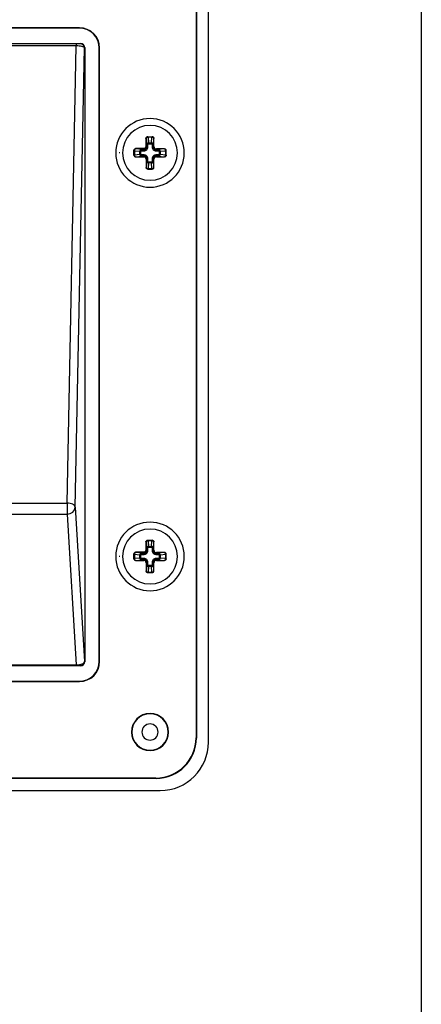
# Paper-space layout '13000594_1' of a CAD drawing. Units: millimetres. Extents: x 0 to 297, y 0 to 210.
# Drawn here: x 209 to 216, y 118 to 136 of the extents above; entities that cross this region are included whole.
import ezdxf

# ---------------------------------------------------------------- set-up
doc = ezdxf.new("R2010")
doc.units = ezdxf.units.MM
doc.header["$LTSCALE"] = 16.335
doc.layers.get('0').update_dxf_attribs({"linetype": 'CONTINUOUS'})
doc.styles.get("Standard").update_dxf_attribs({"font": 'txt', "width": 0.8})
doc.dimstyles.new('DIMSTYLE_5', dxfattribs={"dimtxt": 2, "dimasz": 3, "dimexe": 1, "dimexo": 0.5, "dimgap": 0.5, "dimtad": 1, "dimdec": 3, "dimlfac": 6.666667, "dimdsep": 46, "dimtxsty": 'STANDARD', "dimblk": '_FILLED', "dimblk1": '_FILLED', "dimblk2": '_FILLED', "dimcen": 0.09, "dimadec": 3, "dimazin": 2, "dimtp": 0.3, "dimtm": 0.3, "dimtfac": 1, "dimtdec": 3, "dimtofl": 0, "dimtmove": 0, "dimatfit": 3, "dimldrblk": '_FILLED', "dimfxl": 1, "dimtolj": 1, "dimarcsym": 0})

# ---------------------------------------------------------------- blocks, each defined once
blk = doc.blocks.new('_FILLED')
at = {"color": 0, "linetype": 'BYBLOCK'}
blk.add_solid([(0, 0), (-1, 0.25), (-1, -0.25)], dxfattribs=at)
blk = doc.blocks.new('*D9')
at = {"color": 2, "linetype": 'CONTINUOUS'}
for p, q in [((240.483, 110.605), (240.483, 138.562)), ((210.332, 116.23), (241.483, 116.23)), ((240.483, 116.23), (240.483, 110.605)), ((240.483, 104.98), (240.483, 110.605)), ((210.332, 104.98), (241.483, 104.98))]:
    blk.add_line(p, q, dxfattribs=at)
at = {"color": 2, "linetype": 'CONTINUOUS', "xscale": 3, "yscale": 3, "zscale": 3}
for p, rotation in [((240.483, 116.23), 90), ((240.483, 104.98), 270)]:
    blk.add_blockref('_FILLED', p, dxfattribs=dict(at, rotation=rotation))

psp = doc.layouts.new('13000594_1')

# ---------------------------------------------------------------- linework, layer by layer
at = {"color": 7, "linetype": 'CONTINUOUS'}
for p, q in [((216.26473, 141.95458), (216.26473, 79.25458)), ((212.07589, 137.07315), (212.07589, 122.83601)), ((212.08243, 137.07969), (212.08243, 122.82946)), ((212.30743, 122.75458), (212.30743, 137.15458)), ((209.90749, 136.02958), (198.50738, 136.02958)), ((209.90225, 136.02434), (198.51261, 136.02434)), ((198.48386, 135.73481), (209.931, 135.73481)), ((210.006, 135.65985), (210.006, 124.24931)), ((210.2772, 124.25976), (210.2772, 135.6494)), ((210.28243, 124.25452), (210.28243, 135.65464)), ((211.17682, 134.00458), (211.17668, 134.00458)), ((211.17668, 134.00458), (211.17729, 134.00458)), ((211.17729, 134.00458), (211.17759, 134.00458)), ((211.17759, 134.00458), (211.26294, 134.00458)), ((211.29306, 133.82253), (211.29306, 133.97458)), ((211.48993, 133.7777), (211.33788, 133.7777)), ((210.91993, 133.74722), (210.91993, 133.74783)), ((210.91993, 133.74692), (210.91993, 133.74722)), ((210.91993, 133.70458), (210.91993, 133.74692)), ((210.91993, 133.66157), (210.91993, 133.70458)), ((210.94993, 133.63146), (211.10198, 133.63146)), ((211.14681, 133.58663), (211.14681, 133.43458)), ((211.29306, 133.43458), (211.29306, 133.58663)), ((211.33788, 133.63146), (211.48993, 133.63146)), ((211.51993, 133.70458), (211.51993, 133.74759)), ((211.51993, 133.66157), (211.51993, 133.70458)), ((211.17692, 133.40458), (211.26294, 133.40458)), ((211.17682, 126.50458), (211.17668, 126.50458)), ((211.17668, 126.50458), (211.17729, 126.50458)), ((211.17729, 126.50458), (211.17759, 126.50458)), ((211.17759, 126.50458), (211.26294, 126.50458)), ((211.29306, 126.32253), (211.29306, 126.47458)), ((211.48993, 126.2777), (211.33788, 126.2777)), ((210.91993, 126.24722), (210.91993, 126.24783)), ((210.91993, 126.24692), (210.91993, 126.24722)), ((210.91993, 126.20458), (210.91993, 126.24692)), ((210.91993, 126.16157), (210.91993, 126.20458)), ((210.94993, 126.13146), (211.10198, 126.13146)), ((211.14681, 126.08663), (211.14681, 125.93458)), ((211.29306, 125.93458), (211.29306, 126.08663)), ((211.33788, 126.13146), (211.48993, 126.13146)), ((211.51993, 126.20458), (211.51993, 126.24759)), ((211.51993, 126.16157), (211.51993, 126.20458)), ((211.17692, 125.90458), (211.26294, 125.90458)), ((209.931, 124.17434), (206.53766, 124.17434)), ((206.51287, 123.87958), (209.90749, 123.87958)), ((206.53766, 123.88481), (209.90225, 123.88481)), ((211.33255, 122.07958), (197.08232, 122.07958)), ((211.326, 122.08612), (197.08886, 122.08612)), ((197.00743, 121.85458), (211.40743, 121.85458))]:
    psp.add_line(p, q, dxfattribs=at)
at = {"color": 9, "linetype": 'CONTINUOUS'}
for p, q in [((209.90225, 136.02434), (209.90749, 136.02958)), ((209.84923, 135.73032), (198.56563, 135.73032)), ((209.84923, 135.69283), (198.56563, 135.69283)), ((209.67794, 127.19698), (209.84923, 135.69283)), ((209.82785, 127.12198), (209.99993, 135.65681)), ((209.84923, 135.73032), (209.84923, 135.69283)), ((209.931, 135.73481), (209.92497, 135.7318)), ((210.006, 135.65985), (209.99993, 135.65681)), ((210.2772, 135.6494), (210.28243, 135.65464)), ((211.13994, 133.97458), (211.13994, 133.82193)), ((211.14741, 133.97458), (211.13994, 133.97458)), ((211.14771, 133.97458), (211.14741, 133.97458)), ((211.14741, 133.97458), (211.14741, 133.82193)), ((211.14771, 133.97458), (211.15814, 133.85535)), ((211.25434, 133.99579), (211.18552, 133.99579)), ((211.18552, 133.99579), (211.19468, 133.89117)), ((211.18553, 134.00458), (211.18553, 133.99579)), ((211.24519, 133.89117), (211.25434, 133.99579)), ((211.25434, 134.00458), (211.25434, 133.99579)), ((211.28173, 133.85535), (211.29216, 133.97458)), ((211.29306, 133.97458), (211.29216, 133.97458)), ((211.10258, 133.78457), (210.94993, 133.78457)), ((210.94993, 133.78457), (210.94993, 133.7771)), ((210.94993, 133.7771), (210.94993, 133.77681)), ((211.10258, 133.7771), (210.94993, 133.7771)), ((211.06916, 133.76638), (210.94993, 133.77681)), ((211.06916, 133.76638), (211.11331, 133.76638)), ((211.06916, 133.74396), (211.06916, 133.76638)), ((211.10258, 133.7771), (211.10258, 133.78457)), ((211.11331, 133.76638), (211.10258, 133.7771)), ((211.11331, 133.74396), (211.11331, 133.76638)), ((211.14741, 133.82193), (211.13994, 133.82193)), ((211.15814, 133.8112), (211.14741, 133.82193)), ((211.15814, 133.8112), (211.15814, 133.85535)), ((211.18055, 133.85535), (211.15814, 133.85535)), ((211.18055, 133.8112), (211.15814, 133.8112)), ((211.18055, 133.8112), (211.18055, 133.85535)), ((211.19468, 133.89117), (211.24519, 133.89117)), ((211.19468, 133.87526), (211.19468, 133.89117)), ((211.19468, 133.87526), (211.24519, 133.87526)), ((211.24519, 133.87526), (211.24519, 133.89117)), ((211.25932, 133.85535), (211.25932, 133.8112)), ((211.25932, 133.85535), (211.28173, 133.85535)), ((211.25932, 133.8112), (211.28173, 133.8112)), ((211.28173, 133.85535), (211.28173, 133.8112)), ((211.28173, 133.8112), (211.29306, 133.82253)), ((211.32656, 133.76638), (211.33788, 133.7777)), ((211.32656, 133.76638), (211.37071, 133.76638)), ((211.32656, 133.74396), (211.32656, 133.76638)), ((211.48993, 133.77681), (211.37071, 133.76638)), ((211.37071, 133.74396), (211.37071, 133.76638)), ((211.48993, 133.77681), (211.48993, 133.7777)), ((210.91993, 133.73898), (210.92872, 133.73898)), ((210.91993, 133.67017), (210.92872, 133.67017)), ((210.92872, 133.73898), (210.92872, 133.67017)), ((211.03334, 133.72983), (210.92872, 133.73898)), ((210.92872, 133.67017), (211.03334, 133.67933)), ((210.94993, 133.63235), (211.06916, 133.64278)), ((210.94993, 133.63235), (210.94993, 133.63146)), ((211.03334, 133.67933), (211.03334, 133.72983)), ((211.04925, 133.72983), (211.03334, 133.72983)), ((211.04925, 133.67933), (211.03334, 133.67933)), ((211.04925, 133.67933), (211.04925, 133.72983)), ((211.06916, 133.74396), (211.11331, 133.74396)), ((211.11331, 133.6652), (211.06916, 133.6652)), ((211.06916, 133.6652), (211.06916, 133.64278)), ((211.11331, 133.64278), (211.06916, 133.64278)), ((211.11331, 133.64278), (211.10198, 133.63146)), ((211.11331, 133.6652), (211.11331, 133.64278)), ((211.15814, 133.59795), (211.14681, 133.58663)), ((211.15814, 133.5538), (211.15814, 133.59795)), ((211.18055, 133.59795), (211.15814, 133.59795)), ((211.18055, 133.5538), (211.18055, 133.59795)), ((211.25932, 133.59795), (211.25932, 133.5538)), ((211.25932, 133.59795), (211.28173, 133.59795)), ((211.28173, 133.59795), (211.28173, 133.5538)), ((211.28173, 133.59795), (211.29306, 133.58663)), ((211.32656, 133.74396), (211.37071, 133.74396)), ((211.37071, 133.6652), (211.32656, 133.6652)), ((211.32656, 133.6652), (211.32656, 133.64278)), ((211.32656, 133.64278), (211.33788, 133.63146)), ((211.37071, 133.64278), (211.32656, 133.64278)), ((211.37071, 133.6652), (211.37071, 133.64278)), ((211.37071, 133.64278), (211.48993, 133.63235)), ((211.39061, 133.72983), (211.39061, 133.67933)), ((211.39061, 133.72983), (211.40652, 133.72983)), ((211.39061, 133.67933), (211.40652, 133.67933)), ((211.51115, 133.73898), (211.40652, 133.72983)), ((211.40652, 133.72983), (211.40652, 133.67933)), ((211.40652, 133.67933), (211.51115, 133.67017)), ((211.48993, 133.63146), (211.48993, 133.63235)), ((211.51115, 133.67017), (211.51115, 133.73898)), ((211.51993, 133.73898), (211.51115, 133.73898)), ((211.51993, 133.67017), (211.51115, 133.67017)), ((211.14681, 133.43458), (211.14771, 133.43458)), ((211.15814, 133.5538), (211.14771, 133.43458)), ((211.18055, 133.5538), (211.15814, 133.5538)), ((211.19468, 133.51799), (211.18552, 133.41337)), ((211.18552, 133.41337), (211.25434, 133.41337)), ((211.18553, 133.40458), (211.18553, 133.41337)), ((211.24519, 133.5339), (211.19468, 133.5339)), ((211.19468, 133.5339), (211.19468, 133.51799)), ((211.24519, 133.51799), (211.19468, 133.51799)), ((211.24519, 133.5339), (211.24519, 133.51799)), ((211.25434, 133.41337), (211.24519, 133.51799)), ((211.25434, 133.40458), (211.25434, 133.41337)), ((211.25932, 133.5538), (211.28173, 133.5538)), ((211.29216, 133.43458), (211.28173, 133.5538)), ((211.29216, 133.43458), (211.29306, 133.43458)), ((198.73692, 127.19698), (209.67794, 127.19698)), ((209.67794, 127.19698), (209.67794, 126.99208)), ((198.73692, 126.99208), (209.67794, 126.99208)), ((209.67794, 126.99208), (209.84747, 124.18928)), ((209.82785, 127.12198), (210.00147, 124.25158)), ((211.13994, 126.47458), (211.13994, 126.32193)), ((211.14741, 126.47458), (211.13994, 126.47458)), ((211.14771, 126.47458), (211.14741, 126.47458)), ((211.14741, 126.47458), (211.14741, 126.32193)), ((211.14771, 126.47458), (211.15814, 126.35535)), ((211.25434, 126.49579), (211.18552, 126.49579)), ((211.18552, 126.49579), (211.19468, 126.39117)), ((211.18553, 126.50458), (211.18553, 126.49579)), ((211.24519, 126.39117), (211.25434, 126.49579)), ((211.25434, 126.50458), (211.25434, 126.49579)), ((211.28173, 126.35535), (211.29216, 126.47458)), ((211.29306, 126.47458), (211.29216, 126.47458)), ((211.10258, 126.28457), (210.94993, 126.28457)), ((210.94993, 126.28457), (210.94993, 126.2771)), ((210.94993, 126.2771), (210.94993, 126.27681)), ((211.10258, 126.2771), (210.94993, 126.2771)), ((211.06916, 126.26638), (210.94993, 126.27681)), ((211.06916, 126.26638), (211.11331, 126.26638)), ((211.06916, 126.24396), (211.06916, 126.26638)), ((211.10258, 126.2771), (211.10258, 126.28457)), ((211.11331, 126.26638), (211.10258, 126.2771)), ((211.11331, 126.24396), (211.11331, 126.26638)), ((211.14741, 126.32193), (211.13994, 126.32193)), ((211.15814, 126.3112), (211.14741, 126.32193)), ((211.15814, 126.3112), (211.15814, 126.35535)), ((211.18055, 126.35535), (211.15814, 126.35535)), ((211.18055, 126.3112), (211.15814, 126.3112)), ((211.18055, 126.3112), (211.18055, 126.35535)), ((211.19468, 126.39117), (211.24519, 126.39117)), ((211.19468, 126.37526), (211.19468, 126.39117)), ((211.19468, 126.37526), (211.24519, 126.37526)), ((211.24519, 126.37526), (211.24519, 126.39117)), ((211.25932, 126.35535), (211.25932, 126.3112)), ((211.25932, 126.35535), (211.28173, 126.35535)), ((211.25932, 126.3112), (211.28173, 126.3112)), ((211.28173, 126.35535), (211.28173, 126.3112)), ((211.28173, 126.3112), (211.29306, 126.32253)), ((211.32656, 126.26638), (211.33788, 126.2777)), ((211.32656, 126.26638), (211.37071, 126.26638)), ((211.32656, 126.24396), (211.32656, 126.26638)), ((211.48993, 126.27681), (211.37071, 126.26638)), ((211.37071, 126.24396), (211.37071, 126.26638)), ((211.48993, 126.27681), (211.48993, 126.2777)), ((210.91993, 126.23898), (210.92872, 126.23898)), ((210.91993, 126.17017), (210.92872, 126.17017)), ((210.92872, 126.23898), (210.92872, 126.17017)), ((211.03334, 126.22983), (210.92872, 126.23898)), ((210.92872, 126.17017), (211.03334, 126.17933)), ((210.94993, 126.13235), (211.06916, 126.14278)), ((210.94993, 126.13235), (210.94993, 126.13146)), ((211.03334, 126.17933), (211.03334, 126.22983)), ((211.04925, 126.22983), (211.03334, 126.22983)), ((211.04925, 126.17933), (211.03334, 126.17933)), ((211.04925, 126.17933), (211.04925, 126.22983)), ((211.06916, 126.24396), (211.11331, 126.24396)), ((211.11331, 126.1652), (211.06916, 126.1652)), ((211.06916, 126.1652), (211.06916, 126.14278)), ((211.11331, 126.14278), (211.06916, 126.14278)), ((211.11331, 126.14278), (211.10198, 126.13146)), ((211.11331, 126.1652), (211.11331, 126.14278)), ((211.15814, 126.09795), (211.14681, 126.08663)), ((211.15814, 126.0538), (211.15814, 126.09795)), ((211.18055, 126.09795), (211.15814, 126.09795)), ((211.18055, 126.0538), (211.18055, 126.09795)), ((211.25932, 126.09795), (211.25932, 126.0538)), ((211.25932, 126.09795), (211.28173, 126.09795)), ((211.28173, 126.09795), (211.28173, 126.0538)), ((211.28173, 126.09795), (211.29306, 126.08663)), ((211.32656, 126.24396), (211.37071, 126.24396)), ((211.37071, 126.1652), (211.32656, 126.1652)), ((211.32656, 126.1652), (211.32656, 126.14278)), ((211.32656, 126.14278), (211.33788, 126.13146)), ((211.37071, 126.14278), (211.32656, 126.14278)), ((211.37071, 126.1652), (211.37071, 126.14278)), ((211.37071, 126.14278), (211.48993, 126.13235)), ((211.39061, 126.22983), (211.39061, 126.17933)), ((211.39061, 126.22983), (211.40652, 126.22983)), ((211.39061, 126.17933), (211.40652, 126.17933)), ((211.51115, 126.23898), (211.40652, 126.22983)), ((211.40652, 126.22983), (211.40652, 126.17933)), ((211.40652, 126.17933), (211.51115, 126.17017)), ((211.48993, 126.13146), (211.48993, 126.13235)), ((211.51115, 126.17017), (211.51115, 126.23898)), ((211.51993, 126.23898), (211.51115, 126.23898)), ((211.51993, 126.17017), (211.51115, 126.17017)), ((211.14681, 125.93458), (211.14771, 125.93458)), ((211.15814, 126.0538), (211.14771, 125.93458)), ((211.18055, 126.0538), (211.15814, 126.0538)), ((211.19468, 126.01799), (211.18552, 125.91337)), ((211.18552, 125.91337), (211.25434, 125.91337)), ((211.18553, 125.90458), (211.18553, 125.91337)), ((211.24519, 126.0339), (211.19468, 126.0339)), ((211.19468, 126.0339), (211.19468, 126.01799)), ((211.24519, 126.01799), (211.19468, 126.01799)), ((211.24519, 126.0339), (211.24519, 126.01799)), ((211.25434, 125.91337), (211.24519, 126.01799)), ((211.25434, 125.90458), (211.25434, 125.91337)), ((211.25932, 126.0538), (211.28173, 126.0538)), ((211.29216, 125.93458), (211.28173, 126.0538)), ((211.29216, 125.93458), (211.29306, 125.93458)), ((210.00147, 124.25158), (210.006, 124.24931)), ((210.2772, 124.25976), (210.28243, 124.25452)), ((206.45977, 124.18928), (209.84747, 124.18928)), ((206.52252, 124.17924), (209.84747, 124.17924)), ((209.84747, 124.17924), (209.84747, 124.18928)), ((209.92651, 124.17659), (209.931, 124.17434)), ((209.90225, 123.88481), (209.90749, 123.87958)), ((212.08243, 122.82946), (212.07589, 122.83601)), ((211.33255, 122.07958), (211.326, 122.08612))]:
    psp.add_line(p, q, dxfattribs=at)
at = {"color": 4, "linetype": 'CONTINUOUS'}
for p, q in [((210.65743, 133.70458), (210.64811, 133.70458)), ((210.65743, 126.20458), (210.64811, 126.20458))]:
    psp.add_line(p, q, dxfattribs=at)
at = {"color": 9, "linetype": 'CONTINUOUS'}
for centre, radius, start, end in [((209.92492, 135.6568), 0.075, 0.011229, 89.962585), ((211.10256, 133.82195), 0.04484, 270.018941, 359.981059), ((211.10256, 126.32195), 0.04484, 270.018941, 359.981059), ((209.92646, 124.25159), 0.075, 270.03746, 359.988727)]:
    psp.add_arc(centre, radius, start, end, dxfattribs=at)
at = {"color": 7, "linetype": 'CONTINUOUS'}
for centre, radius, start, end in [((211.21993, 133.70458), 0.6375, 90, 270), ((211.21993, 133.70458), 0.6375, 270, 90), ((211.21993, 133.70458), 0.51, 90, 270), ((211.21993, 133.70458), 0.51, 270, 90), ((211.21993, 126.20458), 0.6375, 90, 270), ((211.21993, 126.20458), 0.6375, 270, 90), ((211.21993, 126.20458), 0.51, 90, 270), ((211.21993, 126.20458), 0.51, 270, 90), ((211.21993, 122.94208), 0.34405, 0, 180), ((211.21993, 122.94208), 0.3375, 0, 180), ((211.21993, 122.94208), 0.15, 0, 180), ((211.21993, 122.94208), 0.34405, 180, 360), ((211.21993, 122.94208), 0.3375, 180, 360), ((211.21993, 122.94208), 0.15, 180, 360), ((211.40743, 122.75458), 0.9, 270, 360)]:
    psp.add_arc(centre, radius, start, end, dxfattribs=at)
for centre, major_axis, ratio, start_param, end_param in [((209.90214, 135.64928), (0.26525, 0.26525), 0.99969546, -0.78524587, 0.78524587), ((209.90738, 135.65452), (0.26525, 0.26525), 0.99969546, -0.78524587, 0.78524587), ((209.93096, 135.6598), (0.06714, 0.03356), 0.9992388, -0.46322126, 1.10696599), ((211.26294, 133.97458), (0.03011, 0), 0.9961947, 0, 1.57079633), ((211.33823, 133.82287), (0.03206, 0.03206), 0.99243251, 2.35999259, 3.92319272), ((211.48993, 133.74759), (0, 0.03011), 0.9961947, -1.57079633, 0), ((210.94993, 133.66157), (0, 0.03011), 0.9961947, 1.57079633, 3.14159265), ((211.10164, 133.58628), (-0.03206, -0.03206), 0.99243251, 2.35999259, 3.92319272), ((211.33823, 133.58628), (0.03206, -0.03206), 0.99243251, 2.35999259, 3.92319272), ((211.48993, 133.66157), (0, 0.03011), 0.9961947, -3.14159265, -1.57079633), ((211.17692, 133.43458), (0.03011, 0), 0.9961947, -3.14159265, -1.57079633), ((211.26294, 133.43458), (0.03011, 0), 0.9961947, -1.57079633, 0), ((211.26294, 126.47458), (0.03011, 0), 0.9961947, 0, 1.57079633), ((211.33823, 126.32287), (0.03206, 0.03206), 0.99243251, 2.35999259, 3.92319272), ((211.48993, 126.24759), (0, 0.03011), 0.9961947, -1.57079633, 0), ((210.94993, 126.16157), (0, 0.03011), 0.9961947, -4.71238898, -3.14159265), ((211.10164, 126.08628), (-0.03206, -0.03206), 0.99243251, 2.35999259, 3.92319272), ((211.33823, 126.08628), (0.03206, -0.03206), 0.99243251, 2.35999259, 3.92319272), ((211.48993, 126.16157), (0, 0.03011), 0.9961947, -3.14159265, -1.57079633), ((211.17692, 125.93458), (0.03011, 0), 0.9961947, 3.14159265, 4.71238898), ((211.26294, 125.93458), (0.03011, 0), 0.9961947, -1.57079633, 0), ((209.90214, 124.25987), (0.26525, -0.26525), 0.99969546, -0.78524587, 0.78524587), ((209.90738, 124.25464), (0.26525, -0.26525), 0.99969546, -0.78524587, 0.78524587), ((209.93096, 124.24935), (0.06714, -0.03356), 0.9992388, -1.10696599, 0.46322126), ((211.32577, 122.83624), (0.53049, -0.53049), 0.99969546, -0.78524587, 0.78524587), ((211.33232, 122.82969), (-0.53049, 0.53049), 0.99969546, -3.92683852, -2.35634678)]:
    psp.add_ellipse(centre, major_axis=major_axis, ratio=ratio, start_param=start_param, end_param=end_param, dxfattribs=at)
at = {"color": 9, "linetype": 'CONTINUOUS'}
for points, knots in [([(209.92497, 135.7318), (209.9232, 135.73092), (209.91568, 135.73175), (209.90086, 135.73029), (209.87738, 135.73056), (209.8593, 135.73032), (209.84923, 135.73032)], [0, 0, 0, 0, 0.07823118, 0.28173048, 0.60136981, 1, 1, 1, 1]), ([(209.99993, 135.65681), (209.99904, 135.66284), (209.98213, 135.67453), (209.9331, 135.68837), (209.88469, 135.69256), (209.84923, 135.69283)], [0, 0, 0, 0, 0.11496403, 0.33101477, 1, 1, 1, 1]), ([(211.17668, 134.00457), (211.17284, 134.00449), (211.16511, 134.00281), (211.1554, 133.99609), (211.14892, 133.98621), (211.14741, 133.97843), (211.14741, 133.97458)], [0, 0, 0, 0, 0.24962888, 0.4994073, 0.74954652, 1, 1, 1, 1]), ([(211.17447, 134.00441), (211.16736, 134.00366), (211.1532, 133.99657), (211.14771, 133.98174), (211.14771, 133.97458)], [0, 0, 0, 0, 0.49943478, 1, 1, 1, 1]), ([(211.18552, 133.99579), (211.18083, 133.99562), (211.17178, 133.99432), (211.15771, 133.98922), (211.14852, 133.98078), (211.14771, 133.97458)], [0, 0, 0, 0, 0.30834397, 0.58970617, 1, 1, 1, 1]), ([(211.29216, 133.97458), (211.29134, 133.98078), (211.28215, 133.98923), (211.26808, 133.99431), (211.25904, 133.99562), (211.25434, 133.99579)], [0, 0, 0, 0, 0.41050499, 0.69168056, 1, 1, 1, 1]), ([(211.26294, 134.00457), (211.26677, 134.00448), (211.27449, 134.00279), (211.28418, 133.99607), (211.29065, 133.9862), (211.29216, 133.97843), (211.29216, 133.97458)], [0, 0, 0, 0, 0.24963175, 0.49940965, 0.74954797, 1, 1, 1, 1]), ([(210.91994, 133.74783), (210.92002, 133.75167), (210.9217, 133.7594), (210.92842, 133.76911), (210.9383, 133.77559), (210.94608, 133.7771), (210.94993, 133.7771)], [0, 0, 0, 0, 0.24962888, 0.4994073, 0.74954652, 1, 1, 1, 1]), ([(210.9201, 133.75004), (210.92085, 133.75715), (210.92794, 133.77131), (210.94277, 133.77681), (210.94993, 133.77681)], [0, 0, 0, 0, 0.49943481, 1, 1, 1, 1]), ([(210.94993, 133.77681), (210.94373, 133.77599), (210.93528, 133.7668), (210.9302, 133.75272), (210.92889, 133.74368), (210.92872, 133.73898)], [0, 0, 0, 0, 0.41050416, 0.69168189, 1, 1, 1, 1]), ([(211.03334, 133.72983), (211.03347, 133.73467), (211.0356, 133.74429), (211.04383, 133.75625), (211.05556, 133.76416), (211.06467, 133.76621), (211.06916, 133.76638)], [0, 0, 0, 0, 0.25901117, 0.51297041, 0.75937028, 1, 1, 1, 1]), ([(211.13994, 133.82193), (211.13994, 133.81707), (211.13801, 133.80724), (211.1297, 133.79481), (211.11727, 133.7865), (211.10744, 133.78457), (211.10258, 133.78457)], [0, 0, 0, 0, 0.25007517, 0.50008866, 0.75002148, 1, 1, 1, 1]), ([(211.11331, 133.74396), (211.12206, 133.74396), (211.13975, 133.74744), (211.16212, 133.76239), (211.17708, 133.78476), (211.18055, 133.80245), (211.18055, 133.8112)], [0, 0, 0, 0, 0.25001097, 0.49999046, 0.74998234, 1, 1, 1, 1]), ([(211.11331, 133.76638), (211.11915, 133.76635), (211.13097, 133.76862), (211.14593, 133.77858), (211.15589, 133.79354), (211.15816, 133.80536), (211.15814, 133.8112)], [0, 0, 0, 0, 0.2499584, 0.49999034, 0.75003482, 1, 1, 1, 1]), ([(211.15814, 133.85535), (211.1583, 133.85984), (211.16035, 133.86896), (211.16826, 133.88069), (211.18022, 133.88891), (211.18984, 133.89104), (211.19468, 133.89117)], [0, 0, 0, 0, 0.24073907, 0.48714023, 0.74100187, 1, 1, 1, 1]), ([(211.18055, 133.85535), (211.18055, 133.8576), (211.18105, 133.8621), (211.1835, 133.86844), (211.18794, 133.8737), (211.19246, 133.87526), (211.19468, 133.87526)], [0, 0, 0, 0, 0.25109335, 0.50184316, 0.75169627, 1, 1, 1, 1]), ([(211.24519, 133.89117), (211.25002, 133.89104), (211.25965, 133.88891), (211.27161, 133.88068), (211.27952, 133.86895), (211.28156, 133.85984), (211.28173, 133.85535)], [0, 0, 0, 0, 0.25901103, 0.51296996, 0.75936987, 1, 1, 1, 1]), ([(211.24519, 133.87526), (211.24741, 133.87526), (211.25193, 133.8737), (211.25637, 133.86844), (211.25881, 133.8621), (211.25932, 133.85759), (211.25932, 133.85535)], [0, 0, 0, 0, 0.24841254, 0.49836969, 0.74906679, 1, 1, 1, 1]), ([(211.25932, 133.8112), (211.25932, 133.80246), (211.26279, 133.78476), (211.27774, 133.76239), (211.30012, 133.74744), (211.31781, 133.74396), (211.32656, 133.74396)], [0, 0, 0, 0, 0.25001097, 0.49999046, 0.74998234, 1, 1, 1, 1]), ([(211.28173, 133.8112), (211.28171, 133.80536), (211.28398, 133.79355), (211.29393, 133.77858), (211.3089, 133.76862), (211.32072, 133.76635), (211.32656, 133.76638)], [0, 0, 0, 0, 0.2499584, 0.49999034, 0.75003482, 1, 1, 1, 1]), ([(211.37071, 133.76638), (211.3752, 133.76621), (211.38431, 133.76416), (211.39604, 133.75625), (211.40427, 133.74429), (211.40639, 133.73467), (211.40652, 133.72983)], [0, 0, 0, 0, 0.2407388, 0.48713995, 0.74100175, 1, 1, 1, 1]), ([(211.51115, 133.73898), (211.51097, 133.74368), (211.50967, 133.75273), (211.50458, 133.7668), (211.49613, 133.77599), (211.48993, 133.77681)], [0, 0, 0, 0, 0.3083423, 0.58970714, 1, 1, 1, 1]), ([(211.51993, 133.74759), (211.51984, 133.75142), (211.51815, 133.75914), (211.51143, 133.76883), (211.50155, 133.7753), (211.49378, 133.77681), (211.48993, 133.77681)], [0, 0, 0, 0, 0.2496317, 0.49940958, 0.74954792, 1, 1, 1, 1]), ([(210.91994, 133.66157), (210.92003, 133.65774), (210.92172, 133.65002), (210.92844, 133.64033), (210.93832, 133.63386), (210.94609, 133.63235), (210.94993, 133.63235)], [0, 0, 0, 0, 0.2496317, 0.49940958, 0.74954792, 1, 1, 1, 1]), ([(210.92872, 133.67017), (210.92889, 133.66548), (210.9302, 133.65643), (210.93529, 133.64236), (210.94373, 133.63316), (210.94993, 133.63235)], [0, 0, 0, 0, 0.3083423, 0.58970714, 1, 1, 1, 1]), ([(211.06916, 133.64278), (211.06467, 133.64295), (211.05555, 133.64499), (211.04382, 133.65291), (211.0356, 133.66487), (211.03347, 133.67449), (211.03334, 133.67933)], [0, 0, 0, 0, 0.2407388, 0.48713995, 0.74100175, 1, 1, 1, 1]), ([(211.04925, 133.72983), (211.04925, 133.73205), (211.05081, 133.73657), (211.05607, 133.74102), (211.06241, 133.74346), (211.06692, 133.74396), (211.06916, 133.74396)], [0, 0, 0, 0, 0.24841254, 0.49836969, 0.74906679, 1, 1, 1, 1]), ([(211.06916, 133.6652), (211.06692, 133.6652), (211.06241, 133.6657), (211.05607, 133.66814), (211.05081, 133.67259), (211.04925, 133.67711), (211.04925, 133.67933)], [0, 0, 0, 0, 0.25109335, 0.50184316, 0.75169627, 1, 1, 1, 1]), ([(211.18055, 133.59795), (211.18055, 133.6067), (211.17708, 133.62439), (211.16212, 133.64677), (211.13975, 133.66172), (211.12206, 133.6652), (211.11331, 133.6652)], [0, 0, 0, 0, 0.25001097, 0.49999046, 0.74998234, 1, 1, 1, 1]), ([(211.15814, 133.59795), (211.15816, 133.60379), (211.15589, 133.61561), (211.14593, 133.63058), (211.13097, 133.64053), (211.11915, 133.6428), (211.11331, 133.64278)], [0, 0, 0, 0, 0.2499584, 0.49999034, 0.75003482, 1, 1, 1, 1]), ([(211.32656, 133.6652), (211.31781, 133.6652), (211.30012, 133.66172), (211.27774, 133.64677), (211.26279, 133.62439), (211.25932, 133.6067), (211.25932, 133.59795)], [0, 0, 0, 0, 0.25001097, 0.49999046, 0.74998234, 1, 1, 1, 1]), ([(211.32656, 133.64278), (211.32072, 133.6428), (211.3089, 133.64053), (211.29393, 133.63058), (211.28398, 133.61561), (211.28171, 133.60379), (211.28173, 133.59795)], [0, 0, 0, 0, 0.2499584, 0.49999034, 0.75003482, 1, 1, 1, 1]), ([(211.37071, 133.74396), (211.37295, 133.74396), (211.37745, 133.74346), (211.3838, 133.74101), (211.38905, 133.73657), (211.39061, 133.73205), (211.39061, 133.72983)], [0, 0, 0, 0, 0.25109335, 0.50184316, 0.75169627, 1, 1, 1, 1]), ([(211.39061, 133.67933), (211.39061, 133.67711), (211.38905, 133.67259), (211.38379, 133.66814), (211.37745, 133.6657), (211.37295, 133.6652), (211.37071, 133.6652)], [0, 0, 0, 0, 0.24841254, 0.49836969, 0.74906679, 1, 1, 1, 1]), ([(211.40652, 133.67933), (211.40639, 133.67449), (211.40426, 133.66486), (211.39604, 133.6529), (211.38431, 133.64499), (211.3752, 133.64295), (211.37071, 133.64278)], [0, 0, 0, 0, 0.25901117, 0.51297041, 0.75937028, 1, 1, 1, 1]), ([(211.48993, 133.63235), (211.49613, 133.63317), (211.50458, 133.64236), (211.50967, 133.65644), (211.51097, 133.66548), (211.51115, 133.67017)], [0, 0, 0, 0, 0.41050416, 0.69168189, 1, 1, 1, 1]), ([(211.51993, 133.66157), (211.51984, 133.65774), (211.51815, 133.65002), (211.51143, 133.64033), (211.50155, 133.63386), (211.49378, 133.63235), (211.48993, 133.63235)], [0, 0, 0, 0, 0.24963175, 0.49940965, 0.74954797, 1, 1, 1, 1]), ([(211.14771, 133.43458), (211.14852, 133.42838), (211.15771, 133.41993), (211.17179, 133.41484), (211.18083, 133.41354), (211.18552, 133.41337)], [0, 0, 0, 0, 0.41050499, 0.69168056, 1, 1, 1, 1]), ([(211.17693, 133.40459), (211.17309, 133.40467), (211.16537, 133.40636), (211.15568, 133.41308), (211.14921, 133.42296), (211.14771, 133.43073), (211.14771, 133.43458)], [0, 0, 0, 0, 0.24963175, 0.49940965, 0.74954797, 1, 1, 1, 1]), ([(211.19468, 133.51799), (211.18984, 133.51812), (211.18022, 133.52025), (211.16826, 133.52847), (211.16035, 133.5402), (211.1583, 133.54931), (211.15814, 133.5538)], [0, 0, 0, 0, 0.25901103, 0.51296996, 0.75936987, 1, 1, 1, 1]), ([(211.19468, 133.5339), (211.19246, 133.5339), (211.18794, 133.53546), (211.18349, 133.54072), (211.18105, 133.54706), (211.18055, 133.55156), (211.18055, 133.5538)], [0, 0, 0, 0, 0.24841254, 0.49836969, 0.74906679, 1, 1, 1, 1]), ([(211.25932, 133.5538), (211.25932, 133.55156), (211.25881, 133.54706), (211.25637, 133.54071), (211.25192, 133.53546), (211.2474, 133.5339), (211.24519, 133.5339)], [0, 0, 0, 0, 0.25109335, 0.50184316, 0.75169627, 1, 1, 1, 1]), ([(211.28173, 133.5538), (211.28156, 133.54931), (211.27952, 133.5402), (211.2716, 133.52847), (211.25965, 133.52025), (211.25002, 133.51812), (211.24519, 133.51799)], [0, 0, 0, 0, 0.24073907, 0.48714023, 0.74100187, 1, 1, 1, 1]), ([(211.25434, 133.41337), (211.25904, 133.41354), (211.26808, 133.41484), (211.28216, 133.41994), (211.29135, 133.42838), (211.29216, 133.43458)], [0, 0, 0, 0, 0.30834397, 0.58970617, 1, 1, 1, 1]), ([(211.26294, 133.40459), (211.26677, 133.40467), (211.27449, 133.40636), (211.28418, 133.41308), (211.29065, 133.42296), (211.29216, 133.43073), (211.29216, 133.43458)], [0, 0, 0, 0, 0.2496317, 0.49940958, 0.74954792, 1, 1, 1, 1]), ([(209.82785, 127.12198), (209.82646, 127.14503), (209.78781, 127.1761), (209.73315, 127.19246), (209.69684, 127.1967), (209.67794, 127.19698)], [0, 0, 0, 0, 0.39182597, 0.67925278, 1, 1, 1, 1]), ([(209.67794, 126.99208), (209.71529, 126.99264), (209.78936, 127.01667), (209.82717, 127.08816), (209.82785, 127.12198)], [0, 0, 0, 0, 0.52470796, 1, 1, 1, 1]), ([(211.17668, 126.50457), (211.17284, 126.50449), (211.16511, 126.50281), (211.1554, 126.49609), (211.14892, 126.48621), (211.14741, 126.47843), (211.14741, 126.47458)], [0, 0, 0, 0, 0.24962888, 0.4994073, 0.74954652, 1, 1, 1, 1]), ([(211.17447, 126.50441), (211.16736, 126.50366), (211.1532, 126.49657), (211.14771, 126.48174), (211.14771, 126.47458)], [0, 0, 0, 0, 0.49943478, 1, 1, 1, 1]), ([(211.18552, 126.49579), (211.18083, 126.49562), (211.17178, 126.49432), (211.15771, 126.48922), (211.14852, 126.48078), (211.14771, 126.47458)], [0, 0, 0, 0, 0.30834397, 0.58970617, 1, 1, 1, 1]), ([(211.29216, 126.47458), (211.29134, 126.48078), (211.28215, 126.48923), (211.26808, 126.49431), (211.25904, 126.49562), (211.25434, 126.49579)], [0, 0, 0, 0, 0.41050499, 0.69168056, 1, 1, 1, 1]), ([(211.26294, 126.50457), (211.26677, 126.50448), (211.27449, 126.50279), (211.28418, 126.49607), (211.29065, 126.4862), (211.29216, 126.47843), (211.29216, 126.47458)], [0, 0, 0, 0, 0.24963175, 0.49940965, 0.74954797, 1, 1, 1, 1]), ([(210.91994, 126.24783), (210.92002, 126.25167), (210.9217, 126.2594), (210.92842, 126.26911), (210.9383, 126.27559), (210.94608, 126.2771), (210.94993, 126.2771)], [0, 0, 0, 0, 0.24962888, 0.4994073, 0.74954652, 1, 1, 1, 1]), ([(210.9201, 126.25004), (210.92085, 126.25715), (210.92794, 126.27131), (210.94277, 126.27681), (210.94993, 126.27681)], [0, 0, 0, 0, 0.49943481, 1, 1, 1, 1]), ([(210.94993, 126.27681), (210.94373, 126.27599), (210.93528, 126.2668), (210.9302, 126.25272), (210.92889, 126.24368), (210.92872, 126.23898)], [0, 0, 0, 0, 0.41050416, 0.69168189, 1, 1, 1, 1]), ([(211.03334, 126.22983), (211.03347, 126.23467), (211.0356, 126.24429), (211.04383, 126.25625), (211.05556, 126.26416), (211.06467, 126.26621), (211.06916, 126.26638)], [0, 0, 0, 0, 0.25901117, 0.51297041, 0.75937028, 1, 1, 1, 1]), ([(211.13994, 126.32193), (211.13994, 126.31707), (211.13801, 126.30724), (211.1297, 126.29481), (211.11727, 126.2865), (211.10744, 126.28457), (211.10258, 126.28457)], [0, 0, 0, 0, 0.25007517, 0.50008866, 0.75002148, 1, 1, 1, 1]), ([(211.11331, 126.24396), (211.12206, 126.24396), (211.13975, 126.24744), (211.16212, 126.26239), (211.17708, 126.28476), (211.18055, 126.30245), (211.18055, 126.3112)], [0, 0, 0, 0, 0.25001097, 0.49999046, 0.74998234, 1, 1, 1, 1]), ([(211.11331, 126.26638), (211.11915, 126.26635), (211.13097, 126.26862), (211.14593, 126.27858), (211.15589, 126.29354), (211.15816, 126.30536), (211.15814, 126.3112)], [0, 0, 0, 0, 0.2499584, 0.49999034, 0.75003482, 1, 1, 1, 1]), ([(211.15814, 126.35535), (211.1583, 126.35984), (211.16035, 126.36896), (211.16826, 126.38069), (211.18022, 126.38891), (211.18984, 126.39104), (211.19468, 126.39117)], [0, 0, 0, 0, 0.24073907, 0.48714023, 0.74100187, 1, 1, 1, 1]), ([(211.18055, 126.35535), (211.18055, 126.3576), (211.18105, 126.3621), (211.1835, 126.36844), (211.18794, 126.3737), (211.19246, 126.37526), (211.19468, 126.37526)], [0, 0, 0, 0, 0.25109335, 0.50184316, 0.75169627, 1, 1, 1, 1]), ([(211.24519, 126.39117), (211.25002, 126.39104), (211.25965, 126.38891), (211.27161, 126.38068), (211.27952, 126.36895), (211.28156, 126.35984), (211.28173, 126.35535)], [0, 0, 0, 0, 0.25901103, 0.51296996, 0.75936987, 1, 1, 1, 1]), ([(211.24519, 126.37526), (211.24741, 126.37526), (211.25193, 126.3737), (211.25637, 126.36844), (211.25881, 126.3621), (211.25932, 126.35759), (211.25932, 126.35535)], [0, 0, 0, 0, 0.24841254, 0.49836969, 0.74906679, 1, 1, 1, 1]), ([(211.25932, 126.3112), (211.25932, 126.30246), (211.26279, 126.28476), (211.27774, 126.26239), (211.30012, 126.24744), (211.31781, 126.24396), (211.32656, 126.24396)], [0, 0, 0, 0, 0.25001097, 0.49999046, 0.74998234, 1, 1, 1, 1]), ([(211.28173, 126.3112), (211.28171, 126.30536), (211.28398, 126.29355), (211.29393, 126.27858), (211.3089, 126.26862), (211.32072, 126.26635), (211.32656, 126.26638)], [0, 0, 0, 0, 0.2499584, 0.49999034, 0.75003482, 1, 1, 1, 1]), ([(211.37071, 126.26638), (211.3752, 126.26621), (211.38431, 126.26416), (211.39604, 126.25625), (211.40427, 126.24429), (211.40639, 126.23467), (211.40652, 126.22983)], [0, 0, 0, 0, 0.2407388, 0.48713995, 0.74100175, 1, 1, 1, 1]), ([(211.51115, 126.23898), (211.51097, 126.24368), (211.50967, 126.25273), (211.50458, 126.2668), (211.49613, 126.27599), (211.48993, 126.27681)], [0, 0, 0, 0, 0.3083423, 0.58970714, 1, 1, 1, 1]), ([(211.51993, 126.24759), (211.51984, 126.25142), (211.51815, 126.25914), (211.51143, 126.26883), (211.50155, 126.2753), (211.49378, 126.27681), (211.48993, 126.27681)], [0, 0, 0, 0, 0.2496317, 0.49940958, 0.74954792, 1, 1, 1, 1]), ([(210.91994, 126.16157), (210.92003, 126.15774), (210.92172, 126.15002), (210.92844, 126.14033), (210.93832, 126.13386), (210.94609, 126.13235), (210.94993, 126.13235)], [0, 0, 0, 0, 0.2496317, 0.49940958, 0.74954792, 1, 1, 1, 1]), ([(210.92872, 126.17017), (210.92889, 126.16548), (210.9302, 126.15643), (210.93529, 126.14236), (210.94373, 126.13316), (210.94993, 126.13235)], [0, 0, 0, 0, 0.3083423, 0.58970714, 1, 1, 1, 1]), ([(211.06916, 126.14278), (211.06467, 126.14295), (211.05555, 126.14499), (211.04382, 126.15291), (211.0356, 126.16487), (211.03347, 126.17449), (211.03334, 126.17933)], [0, 0, 0, 0, 0.2407388, 0.48713995, 0.74100175, 1, 1, 1, 1]), ([(211.04925, 126.22983), (211.04925, 126.23205), (211.05081, 126.23657), (211.05607, 126.24102), (211.06241, 126.24346), (211.06692, 126.24396), (211.06916, 126.24396)], [0, 0, 0, 0, 0.24841254, 0.49836969, 0.74906679, 1, 1, 1, 1]), ([(211.06916, 126.1652), (211.06692, 126.1652), (211.06241, 126.1657), (211.05607, 126.16814), (211.05081, 126.17259), (211.04925, 126.17711), (211.04925, 126.17933)], [0, 0, 0, 0, 0.25109335, 0.50184316, 0.75169627, 1, 1, 1, 1]), ([(211.18055, 126.09795), (211.18055, 126.1067), (211.17708, 126.12439), (211.16212, 126.14677), (211.13975, 126.16172), (211.12206, 126.1652), (211.11331, 126.1652)], [0, 0, 0, 0, 0.25001097, 0.49999046, 0.74998234, 1, 1, 1, 1]), ([(211.15814, 126.09795), (211.15816, 126.10379), (211.15589, 126.11561), (211.14593, 126.13058), (211.13097, 126.14053), (211.11915, 126.1428), (211.11331, 126.14278)], [0, 0, 0, 0, 0.2499584, 0.49999034, 0.75003482, 1, 1, 1, 1]), ([(211.32656, 126.1652), (211.31781, 126.1652), (211.30012, 126.16172), (211.27774, 126.14677), (211.26279, 126.12439), (211.25932, 126.1067), (211.25932, 126.09795)], [0, 0, 0, 0, 0.25001097, 0.49999046, 0.74998234, 1, 1, 1, 1]), ([(211.32656, 126.14278), (211.32072, 126.1428), (211.3089, 126.14053), (211.29393, 126.13058), (211.28398, 126.11561), (211.28171, 126.10379), (211.28173, 126.09795)], [0, 0, 0, 0, 0.2499584, 0.49999034, 0.75003482, 1, 1, 1, 1]), ([(211.37071, 126.24396), (211.37295, 126.24396), (211.37745, 126.24346), (211.3838, 126.24101), (211.38905, 126.23657), (211.39061, 126.23205), (211.39061, 126.22983)], [0, 0, 0, 0, 0.25109335, 0.50184316, 0.75169627, 1, 1, 1, 1]), ([(211.39061, 126.17933), (211.39061, 126.17711), (211.38905, 126.17259), (211.38379, 126.16814), (211.37745, 126.1657), (211.37295, 126.1652), (211.37071, 126.1652)], [0, 0, 0, 0, 0.24841254, 0.49836969, 0.74906679, 1, 1, 1, 1]), ([(211.40652, 126.17933), (211.40639, 126.17449), (211.40426, 126.16486), (211.39604, 126.1529), (211.38431, 126.14499), (211.3752, 126.14295), (211.37071, 126.14278)], [0, 0, 0, 0, 0.25901117, 0.51297041, 0.75937028, 1, 1, 1, 1]), ([(211.48993, 126.13235), (211.49613, 126.13317), (211.50458, 126.14236), (211.50967, 126.15644), (211.51097, 126.16548), (211.51115, 126.17017)], [0, 0, 0, 0, 0.41050416, 0.69168189, 1, 1, 1, 1]), ([(211.51993, 126.16157), (211.51984, 126.15774), (211.51815, 126.15002), (211.51143, 126.14033), (211.50155, 126.13386), (211.49378, 126.13235), (211.48993, 126.13235)], [0, 0, 0, 0, 0.24963175, 0.49940965, 0.74954797, 1, 1, 1, 1]), ([(211.14771, 125.93458), (211.14852, 125.92838), (211.15771, 125.91993), (211.17179, 125.91484), (211.18083, 125.91354), (211.18552, 125.91337)], [0, 0, 0, 0, 0.41050499, 0.69168056, 1, 1, 1, 1]), ([(211.17693, 125.90459), (211.17309, 125.90467), (211.16537, 125.90636), (211.15568, 125.91308), (211.14921, 125.92296), (211.14771, 125.93073), (211.14771, 125.93458)], [0, 0, 0, 0, 0.24963175, 0.49940965, 0.74954797, 1, 1, 1, 1]), ([(211.19468, 126.01799), (211.18984, 126.01812), (211.18022, 126.02025), (211.16826, 126.02847), (211.16035, 126.0402), (211.1583, 126.04931), (211.15814, 126.0538)], [0, 0, 0, 0, 0.25901103, 0.51296996, 0.75936987, 1, 1, 1, 1]), ([(211.19468, 126.0339), (211.19246, 126.0339), (211.18794, 126.03546), (211.18349, 126.04072), (211.18105, 126.04706), (211.18055, 126.05156), (211.18055, 126.0538)], [0, 0, 0, 0, 0.24841254, 0.49836969, 0.74906679, 1, 1, 1, 1]), ([(211.25932, 126.0538), (211.25932, 126.05156), (211.25881, 126.04706), (211.25637, 126.04071), (211.25192, 126.03546), (211.2474, 126.0339), (211.24519, 126.0339)], [0, 0, 0, 0, 0.25109335, 0.50184316, 0.75169627, 1, 1, 1, 1]), ([(211.28173, 126.0538), (211.28156, 126.04931), (211.27952, 126.0402), (211.2716, 126.02847), (211.25965, 126.02025), (211.25002, 126.01812), (211.24519, 126.01799)], [0, 0, 0, 0, 0.24073907, 0.48714023, 0.74100187, 1, 1, 1, 1]), ([(211.25434, 125.91337), (211.25904, 125.91354), (211.26808, 125.91484), (211.28216, 125.91994), (211.29135, 125.92838), (211.29216, 125.93458)], [0, 0, 0, 0, 0.30834397, 0.58970617, 1, 1, 1, 1]), ([(211.26294, 125.90459), (211.26677, 125.90467), (211.27449, 125.90636), (211.28418, 125.91308), (211.29065, 125.92296), (211.29216, 125.93073), (211.29216, 125.93458)], [0, 0, 0, 0, 0.2496317, 0.49940958, 0.74954792, 1, 1, 1, 1]), ([(209.84747, 124.18928), (209.8693, 124.18944), (209.90891, 124.19351), (209.96223, 124.20829), (209.99943, 124.23269), (210.00147, 124.25158)], [0, 0, 0, 0, 0.37756104, 0.67155386, 1, 1, 1, 1]), ([(209.84747, 124.17924), (209.86048, 124.17924), (209.88097, 124.17892), (209.90582, 124.1786), (209.91893, 124.17734), (209.92501, 124.17734), (209.92651, 124.17659)], [0, 0, 0, 0, 0.49309821, 0.77906589, 0.9362067, 1, 1, 1, 1])]:
    psp.add_open_spline(points, degree=3, knots=knots, dxfattribs=at)
at = {"color": 7, "linetype": 'CONTINUOUS'}
for points, knots in [([(211.13994, 133.97458), (211.14181, 133.97833), (211.14557, 133.98582), (211.1534, 133.99581), (211.16408, 134.00286), (211.17251, 134.00458), (211.17668, 134.00458)], [0, 0, 0, 0, 0.25059728, 0.50072211, 0.75045543, 1, 1, 1, 1]), ([(210.91993, 133.74783), (210.91993, 133.752), (210.92165, 133.76044), (210.9287, 133.77111), (210.93869, 133.77894), (210.94619, 133.7827), (210.94993, 133.78457)], [0, 0, 0, 0, 0.24954889, 0.49928433, 0.74940699, 1, 1, 1, 1]), ([(211.13994, 126.47458), (211.14181, 126.47833), (211.14557, 126.48582), (211.1534, 126.49581), (211.16408, 126.50286), (211.17251, 126.50458), (211.17668, 126.50458)], [0, 0, 0, 0, 0.25059728, 0.50072211, 0.75045543, 1, 1, 1, 1]), ([(210.91993, 126.24783), (210.91993, 126.252), (210.92165, 126.26044), (210.9287, 126.27111), (210.93869, 126.27894), (210.94619, 126.2827), (210.94993, 126.28457)], [0, 0, 0, 0, 0.24954889, 0.49928433, 0.74940699, 1, 1, 1, 1])]:
    psp.add_open_spline(points, degree=3, knots=knots, dxfattribs=at)

# ---------------------------------------------------------------- dimensions: what is measured, and where the dimension line sits
at = {"color": 2, "linetype": 'CONTINUOUS'}
dim = psp.add_linear_dim(base=(240.48262, 116.22958), p1=(209.83243, 104.97958), p2=(209.83243, 116.22958), angle=90, dimstyle='DIMSTYLE_5', dxfattribs=at)
dim.commit()
dim.dimension.update_dxf_attribs({"geometry": '*D9', "text_midpoint": (240.48262, 118.48519), "dimtype": 160})

doc.saveas('drawing.dxf')
